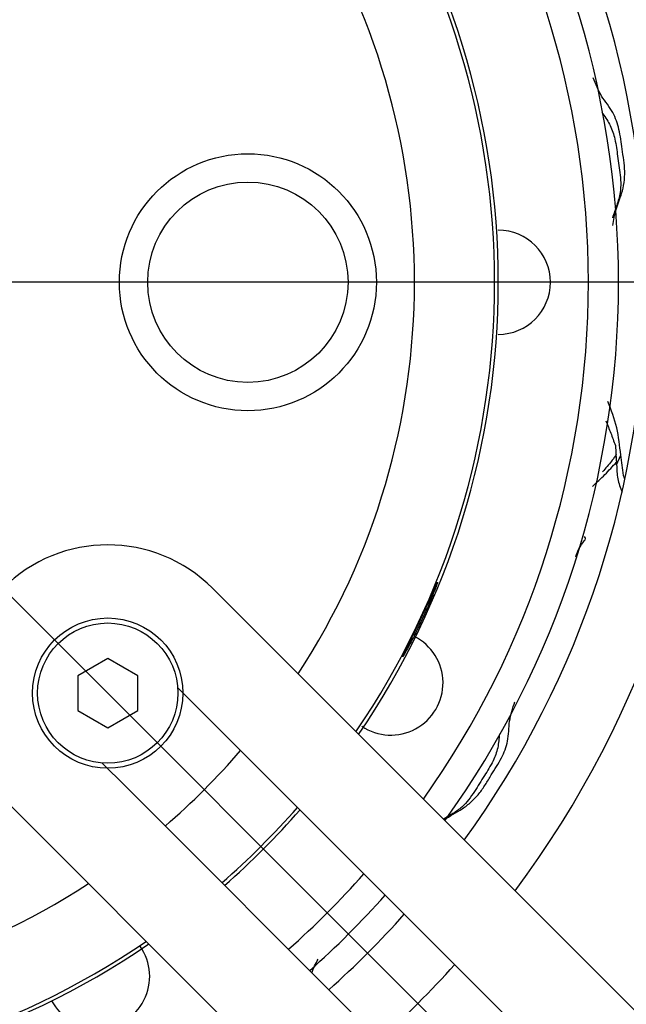
# Model space of a CAD drawing. Units: inches. Extents: x 2551 to 4639, y 1803 to 2995.
# Drawn here: x 4485 to 4516, y 2667 to 2716 of the extents above; entities that cross this region are included whole.
import ezdxf

# ---------------------------------------------------------------- set-up
doc = ezdxf.new("R2010")
doc.units = ezdxf.units.IN
doc.layers.get('0').update_dxf_attribs({"linetype": 'CONTINUOUS'})

# ---------------------------------------------------------------- blocks, each defined once
blk = doc.blocks.new('ファン', base_point=(1013.815, -43.014))
at = {"linetype": 'Continuous'}
blk.add_line((1185.216, 73.462), (1185.419, 73.946), dxfattribs=at)
for radius in [6.414, 5]:
    blk.add_circle((1166.81, 82.57), radius, dxfattribs=at)
for centre, radius, start, end in [((1139.31, 82.57), 46, 0, 35.7452), ((1139.31, 82.57), 44.5, 0, 35.4304), ((1139.31, 82.57), 39.816, 325.708, 34.292), ((1139.31, 82.57), 40, 0, 34.3418), ((1139.31, 82.57), 35.816, 326.9206, 33.0794), ((1179.31, 82.57), 2.6, 270, 90), ((1139.31, 82.57), 40, 325.6582, 0), ((1139.31, 82.57), 44.5, 324.5696, 0), ((1139.31, 82.57), 46, 324.2548, 0), ((1173.951, 62.57), 2.6, 235.8822, 63.2569), ((1139.31, 82.57), 35.816, 310.7355, 319.2645), ((1139.31, 82.57), 39.816, 311.1646, 318.8354), ((1139.31, 82.57), 40, 311.1823, 318.8177), ((1139.31, 82.57), 44.5, 311.5689, 318.4311), ((1139.31, 82.57), 35.816, 236.9206, 303.0794), ((1139.31, 82.57), 46, 311.6809, 318.3191), ((1139.31, 82.57), 39.816, 235.708, 304.292), ((1139.31, 82.57), 40, 235.6582, 304.3418), ((1159.31, 47.929), 2.6, 207.8876, 35.158)]:
    blk.add_arc(centre, radius, start, end, dxfattribs=at)
for points, knots in [([(1185.024, 85.4), (1185.069, 85.673), (1185.159, 86.22), (1185.462, 86.902), (1185.6, 87.542), (1185.638, 88.105), (1185.58, 88.663), (1185.49, 89.195), (1185.423, 89.709), (1185.343, 90.183), (1185.215, 90.629), (1184.967, 91.213), (1184.415, 91.833), (1184.169, 92.458), (1184.047, 92.771)], [0, 0, 0, 0, 0.825905, 1.659009, 2.222061, 2.782784, 3.341712, 3.902775, 4.400246, 4.897455, 5.344099, 5.789007, 6.789075, 7.789699, 7.789699, 7.789699, 7.789699]), ([(1184.482, 91.048), (1184.618, 90.859), (1184.888, 90.481), (1185.093, 89.903), (1185.192, 89.396), (1185.25, 88.959), (1185.317, 88.511), (1185.381, 88.036), (1185.429, 87.548), (1185.411, 86.99), (1185.223, 86.408), (1185.079, 85.993), (1185.007, 85.784)], [0, 0, 0, 0, 0.693976, 1.388716, 1.816472, 2.2445, 2.710226, 3.177593, 3.681978, 4.180641, 4.838844, 5.501437, 5.501437, 5.501437, 5.501437]), ([(1185.419, 73.946), (1185.371, 74.403), (1185.275, 75.32), (1184.949, 76.184), (1184.785, 76.617)], [0, 0, 0, 0, 1.371001, 2.755549, 2.755549, 2.755549, 2.755549]), ([(1184.682, 75.653), (1184.764, 75.449), (1184.928, 75.043), (1185.077, 74.631), (1185.152, 74.425)], [0, 0, 0, 0, 0.657058, 1.314168, 1.314168, 1.314168, 1.314168]), ([(1184.009, 72.384), (1184.114, 72.48), (1184.323, 72.673), (1184.633, 72.966), (1184.925, 73.277), (1185.115, 73.489), (1185.21, 73.595)], [0, 0, 0, 0, 0.426417, 0.8528, 1.279443, 1.706135, 1.706135, 1.706135, 1.706135]), ([(1185.216, 73.462), (1185.222, 73.226), (1185.236, 72.756), (1185.401, 72.315), (1185.484, 72.096)], [0, 0, 0, 0, 0.702143, 1.400445, 1.400445, 1.400445, 1.400445]), ([(1185.625, 72.739), (1185.613, 72.77), (1185.59, 72.834), (1185.569, 72.898), (1185.559, 72.931)], [0, 0, 0, 0, 0.1014874, 0.2030212, 0.2030212, 0.2030212, 0.2030212]), ([(1183.179, 68.874), (1183.231, 69.02), (1183.331, 69.308), (1183.534, 69.564), (1183.684, 69.771), (1183.638, 69.847), (1183.616, 69.882)], [0, 0, 0, 0, 0.457509, 0.896687, 1.028773, 1.141734, 1.141734, 1.141734, 1.141734]), ([(1174.542, 63.879), (1174.582, 63.97), (1174.661, 64.153), (1174.802, 64.429), (1174.943, 64.716), (1175.095, 65.032), (1175.255, 65.367), (1175.423, 65.722), (1175.588, 66.08), (1175.743, 66.42), (1175.888, 66.743), (1176.02, 67.038), (1176.14, 67.326), (1176.23, 67.505), (1176.275, 67.595)], [0, 0, 0, 0, 0.29877, 0.597697, 0.928215, 1.258679, 1.650582, 2.042499, 2.436531, 2.830548, 3.164813, 3.499134, 3.799906, 4.10052, 4.10052, 4.10052, 4.10052]), ([(1176.275, 67.595), (1176.244, 67.499), (1176.183, 67.307), (1176.062, 67.018), (1175.939, 66.719), (1175.801, 66.393), (1175.65, 66.051), (1175.485, 65.694), (1175.318, 65.34), (1175.154, 65.006), (1174.994, 64.693), (1174.845, 64.409), (1174.703, 64.133), (1174.596, 63.964), (1174.542, 63.879)], [0, 0, 0, 0, 0.301881, 0.603999, 0.938388, 1.272645, 1.666082, 2.059594, 2.451454, 2.843239, 3.17425, 3.505392, 3.805786, 4.105944, 4.105944, 4.105944, 4.105944]), ([(1176.602, 55.74), (1176.753, 55.833), (1177.054, 56.019), (1177.528, 56.285), (1177.967, 56.624), (1178.357, 57.031), (1178.672, 57.496), (1178.944, 57.961), (1179.224, 58.398), (1179.467, 58.813), (1179.656, 59.236), (1179.841, 59.843), (1179.816, 60.673), (1180.03, 61.31), (1180.137, 61.628)], [0, 0, 0, 0, 0.53036, 1.06381, 1.626863, 2.187584, 2.746512, 3.307575, 3.805047, 4.302255, 4.748899, 5.193807, 6.193875, 7.194499, 7.194499, 7.194499, 7.194499]), ([(1179.364, 60.031), (1179.346, 59.799), (1179.311, 59.334), (1179.096, 58.759), (1178.845, 58.307), (1178.609, 57.935), (1178.372, 57.548), (1178.116, 57.143), (1177.839, 56.739), (1177.491, 56.35), (1177.045, 56.051), (1176.727, 55.868), (1176.567, 55.776)], [0, 0, 0, 0, 0.69514, 1.391036, 1.81879, 2.246821, 2.712547, 3.179913, 3.684299, 4.182961, 4.731566, 5.285754, 5.285754, 5.285754, 5.285754]), ([(1170.007, 48.106), (1170.05, 48.223), (1170.134, 48.457), (1170.258, 48.672), (1170.32, 48.78)], [0, 0, 0, 0, 0.3722293, 0.7443516, 0.7443516, 0.7443516, 0.7443516])]:
    blk.add_open_spline(points, degree=3, knots=knots, dxfattribs=at)
for points in [[(1185.152, 74.425), (1185.163, 74.265), (1185.184, 73.944), (1185.205, 73.622), (1185.216, 73.462)], [(1185.201, 73.969), (1185.162, 73.914), (1185.084, 73.805), (1185.007, 73.696), (1184.968, 73.641)], [(1185.559, 72.931), (1185.535, 73.1), (1185.489, 73.438), (1185.442, 73.777), (1185.419, 73.946)], [(1184.968, 73.641), (1184.892, 73.554), (1184.741, 73.379), (1184.59, 73.203), (1184.515, 73.116)]]:
    blk.add_open_spline(points, degree=3, dxfattribs=at)

msp = doc.modelspace()

# ---------------------------------------------------------------- linework, layer by layer
for p, q in [((4588.034, 2583.917), (4354.231, 2817.72)), ((4631.116, 2702.835), (4307.116, 2702.835))]:
    msp.add_line(p, q)
at = {"linetype": 'Continuous'}
for p, q in [((4565.905, 2616.508), (4494.853, 2687.56)), ((4489.622, 2684.061), (4488.122, 2683.195)), ((4491.122, 2683.195), (4489.622, 2684.061)), ((4488.122, 2683.195), (4488.122, 2681.463)), ((4491.122, 2681.463), (4491.122, 2683.195)), ((4493.111, 2682.606), (4494.273, 2681.444)), ((4488.122, 2681.463), (4489.622, 2680.597)), ((4489.622, 2680.597), (4491.122, 2681.463)), ((4494.273, 2681.444), (4562.687, 2613.03)), ((4490.507, 2677.678), (4489.344, 2678.84)), ((4558.921, 2609.263), (4490.507, 2677.678)), ((4484.391, 2677.098), (4555.443, 2606.045))]:
    msp.add_line(p, q, dxfattribs=at)
for centre, radius in [((4469.116, 2702.835), 129.694), ((4469.116, 2702.835), 127.5), ((4489.622, 2682.329), 3.75), ((4489.622, 2682.329), 3.5)]:
    msp.add_circle(centre, radius, dxfattribs=at)
for centre, radius, start, end in [((4469.116, 2702.835), 50.898, 0, 36.6425), ((4469.116, 2702.835), 47.347, 0, 36.0107), ((4469.116, 2702.835), 47.347, 323.9893, 0), ((4469.116, 2702.835), 50.898, 323.3575, 0), ((4489.622, 2682.329), 7.398, 45, 225), ((4469.116, 2702.835), 47.347, 311.7754, 318.2246), ((4469.116, 2702.835), 50.898, 312.0006, 317.9994)]:
    msp.add_arc(centre, radius, start, end, dxfattribs=at)

# ---------------------------------------------------------------- block references
msp.add_blockref('ファン', (4343.621, 2577.251))

doc.saveas('drawing.dxf')
